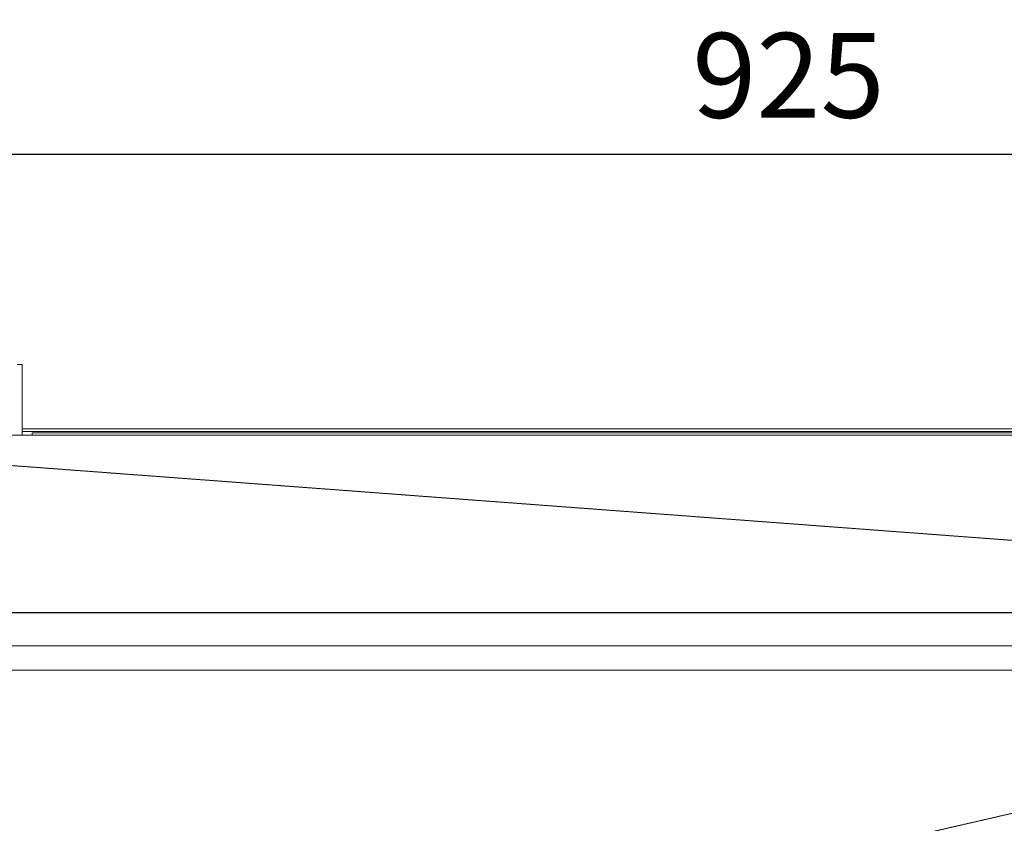
# Model space of a CAD drawing. Extents: x 3381 to 6850, y 15720 to 17770.
# Drawn here: x 4336 to 4742, y 16051 to 16383 of the extents above; entities that cross this region are included whole.
import ezdxf

# ---------------------------------------------------------------- set-up
doc = ezdxf.new("R2010")
doc.units = 0
doc.header["$MEASUREMENT"] = 0
doc.header["$PDMODE"] = 98
doc.header["$PDSIZE"] = -5
doc.linetypes.add('TRACEJADA2', pattern=[0.375, 0.25, -0.125])
doc.layers.get('0').update_dxf_attribs({"linetype": 'CONTINUOUS'})
doc.layers.get('DEFPOINTS').update_dxf_attribs({"linetype": 'CONTINUOUS'})
doc.layers.add('COTAS', color=1, linetype='CONTINUOUS')
doc.styles.get("Standard").update_dxf_attribs({"font": 'ISOCP'})
doc.dimstyles.new('COTA', dxfattribs={"dimtxt": 35, "dimasz": 35, "dimexe": 0.2, "dimexo": 0.1, "dimgap": 15, "dimtad": 1, "dimdec": 5, "dimdsep": 46, "dimtxsty": 'Standard', "dimcen": 35, "dimclrd": 8, "dimclre": 8, "dimclrt": 1, "dimadec": 0, "dimazin": 0, "dimtfac": 1, "dimtdec": 5, "dimtofl": 0, "dimtmove": 0, "dimatfit": 3, "dimfxl": 1, "dimtvp": 1, "dimtolj": 1, "dimtzin": 0, "dimarcsym": 0})

# ---------------------------------------------------------------- blocks, each defined once
blk = doc.blocks.new('*D57')
at = {"layer": 'COTAS', "color": 8, "lineweight": -2, "transparency": 16777216}
for p, q in [((4190.75, 16212.91), (4190.75, 16327.39)), ((4225.75, 16327.19), (5080.55, 16327.19)), ((5115.55, 16138.02), (5115.55, 16327.39))]:
    blk.add_line(p, q, dxfattribs=at)
at = {"layer": 'COTAS', "color": 8, "transparency": 16777216}
for points in [[(4225.75, 16333.03), (4225.75, 16321.36), (4190.75, 16327.19)], [(5080.55, 16333.03), (5080.55, 16321.36), (5115.55, 16327.19)]]:
    blk.add_solid(points, dxfattribs=at)
at = {"layer": 'DEFPOINTS', "color": 0, "transparency": 16777216}
for p in [(5115.55, 16327.19), (4190.75, 16212.81), (5115.55, 16137.92)]:
    blk.add_point(p, dxfattribs=at)
at = {"layer": 'COTAS', "color": 1, "transparency": 16777216, "insert": (4653.15, 16359.71), "char_height": 35, "attachment_point": 5}
blk.add_mtext('\\A1;925', dxfattribs=at)
blk = doc.blocks.new('*D59')
at = {"layer": 'COTAS', "color": 8, "lineweight": -2, "transparency": 16777216}
for p, q in [((3973.75, 16248.82), (3973.75, 16356.14)), ((4191.66, 16213.82), (3973.55, 16213.82)), ((5115.45, 16137.92), (3973.55, 16137.92)), ((3973.75, 16102.92), (3973.75, 16067.92))]:
    blk.add_line(p, q, dxfattribs=at)
at = {"layer": 'COTAS', "color": 8, "transparency": 16777216}
for points in [[(3967.91, 16248.82), (3979.58, 16248.82), (3973.75, 16213.82)], [(3967.91, 16102.92), (3979.58, 16102.92), (3973.75, 16137.92)]]:
    blk.add_solid(points, dxfattribs=at)
at = {"layer": 'DEFPOINTS', "color": 0, "transparency": 16777216}
for p in [(3973.75, 16213.82), (4191.76, 16213.82), (5115.55, 16137.92)]:
    blk.add_point(p, dxfattribs=at)
at = {"layer": 'COTAS', "color": 1, "transparency": 16777216, "insert": (3941.25, 16321.03), "char_height": 35, "attachment_point": 5, "rotation": 90}
blk.add_mtext('\\A1;76', dxfattribs=at)

msp = doc.modelspace()

# ---------------------------------------------------------------- linework, layer by layer
at = {"color": 7, "linetype": 'Continuous', "lineweight": 15}
for p, q in [((4334.726783, 16240.441004), (4336.746783, 16240.441004)), ((4336.746783, 16240.441004), (4336.746783, 16211.211004)), ((4336.746783, 16213.821004), (5090.746783, 16213.821004)), ((4336.746783, 16212.821004), (5090.746783, 16212.821004)), ((4292.946783, 16211.211004), (4340.946783, 16211.211004)), ((4340.946783, 16212.221004), (5085.946783, 16212.221004)), ((4340.946783, 16211.211004), (4340.946783, 16212.221004)), ((5890.946783, 16211.211004), (4340.946783, 16211.211004)), ((4201.646783, 16124.321004), (6029.646783, 16124.321004)), ((4201.646783, 16114.321004), (6029.646783, 16114.321004))]:
    msp.add_line(p, q, dxfattribs=at)
at = {"color": 8, "linetype": 'Continuous', "lineweight": 15}
msp.add_line((5090.746783, 16212.811004), (4336.746783, 16212.811004), dxfattribs=at)
at = {"color": 7, "linetype": 'TRACEJADA2', "lineweight": 15, "flags": 128}
for points in [[(4195.544537, 16208.936123), (4361.494293, 16196.542389), (4640.716043, 16175.688193), (5084.95969, 16142.503805)], [(4195.544537, 15928.915855), (4367.821887, 15968.48335), (4640.716242, 16031.160072), (5084.980804, 16133.199474)]]:
    msp.add_lwpolyline(points, dxfattribs=at)

# ---------------------------------------------------------------- dimensions: what is measured, and where the dimension line sits
at = {"layer": 'COTAS'}
dim = msp.add_linear_dim(base=(5115.546783, 16327.194905), p1=(4190.746783, 16212.811004), p2=(5115.546783, 16137.921004), dimstyle='COTA', override={"dimdec": 0, "dimarcsym": 1}, dxfattribs=at)
dim.commit()
dim.dimension.update_dxf_attribs({"geometry": '*D57', "text_midpoint": (4653.146783, 16359.706809)})
dim = msp.add_linear_dim(base=(3973.74712, 16213.821004), p1=(5115.546783, 16137.921004), p2=(4191.756783, 16213.821004), angle=90, dimstyle='COTA', override={"dimdec": 0, "dimarcsym": 1}, dxfattribs=at)
dim.commit()
dim.dimension.update_dxf_attribs({"geometry": '*D59', "text_midpoint": (3973.74712, 16321.025561), "dimtype": 160})

doc.saveas('drawing.dxf')
